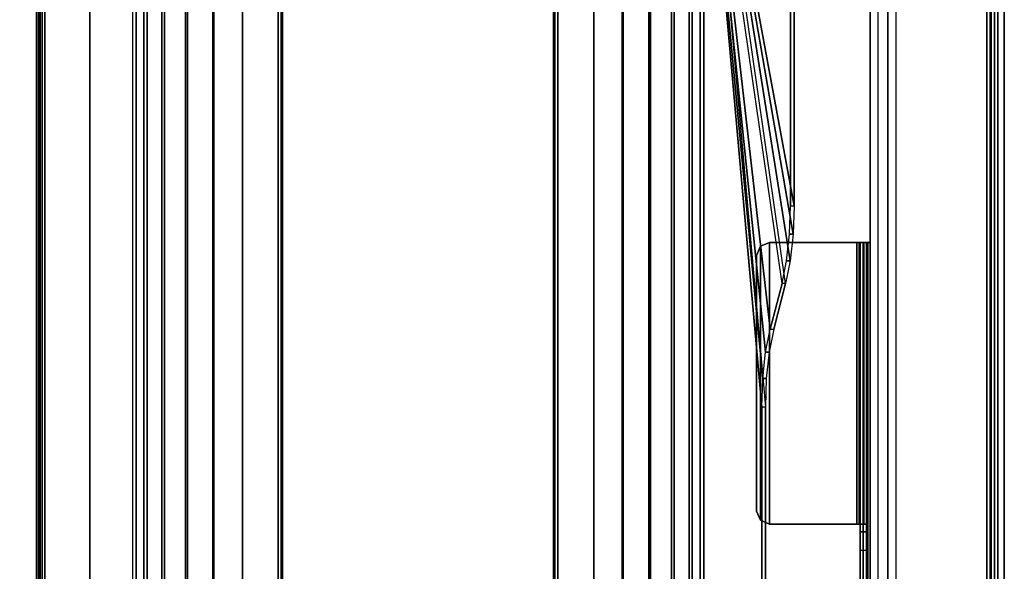
# Model space of a CAD drawing. Units: inches. Extents: x -15 to 182, y -6 to 126.
# Drawn here: x 173 to 182, y 107 to 112 of the extents above; entities that cross this region are included whole.
import ezdxf

# ---------------------------------------------------------------- set-up
doc = ezdxf.new("R2010")
doc.units = ezdxf.units.IN
doc.header["$MEASUREMENT"] = 0
for name, color, linetype in [('ELEC-TROUGH', 1, 'Continuous'), ('TERRITORY-BRKT', 5, 'Continuous'), ('TERRITORY-SCREEN', 5, 'Continuous'), ('WKSURF-LAM', 6, 'Continuous'), ('WKSURF-TOPEDGE', 6, 'Continuous')]:
    doc.layers.add(name, color=color, linetype=linetype)

# ---------------------------------------------------------------- blocks, each defined once
blk = doc.blocks.new('VFGS10_3060L082_3T')
at = {"layer": 'WKSURF-LAM'}
for points, invisible_edges in [([(28.5425, -4.8702, 27.45), (0, 0, 27.45), (28.73, -4.82, 27.45)], 3), ([(28.4052, -5.0075, 27.45), (0, 0, 27.45), (28.5425, -4.8702, 27.45)], 3), ([(28.355, -5.195, 27.45), (0, 0, 27.45), (28.4052, -5.0075, 27.45)], 3), ([(0, 0, 27.45), (28.355, -5.195, 27.45), (28.355, -6.235, 27.45), (0, -28.88, 27.45)], 5), ([(60, 0, 27.45), (31.27, -4.82, 27.45), (28.73, -4.82, 27.45), (0, 0, 27.45)], 5), ([(28.5425, -4.8702, 28.51), (0, 0, 28.51), (28.73, -4.82, 28.51)], 3), ([(28.4052, -5.0075, 28.51), (0, 0, 28.51), (28.5425, -4.8702, 28.51)], 3), ([(28.355, -5.195, 28.51), (0, 0, 28.51), (28.4052, -5.0075, 28.51)], 3), ([(0, 0, 28.51), (28.355, -5.195, 28.51), (28.355, -6.235, 28.51), (0, -28.88, 28.51)], 5), ([(60, 0, 28.51), (31.27, -4.82, 28.51), (28.73, -4.82, 28.51), (0, 0, 28.51)], 5), ([(28.355, -6.235, 27.45), (0, -28.88, 27.45), (28.4052, -6.4225, 27.45)], 3), ([(28.355, -6.235, 28.51), (0, -28.88, 28.51), (28.4052, -6.4225, 28.51)], 3), ([(28.4052, -6.4225, 27.45), (0, -28.88, 27.45), (28.5425, -6.5598, 27.45)], 3), ([(28.4052, -6.4225, 28.51), (0, -28.88, 28.51), (28.5425, -6.5598, 28.51)], 3), ([(28.5425, -6.5598, 27.45), (0, -28.88, 27.45), (28.73, -6.61, 27.45)], 3), ([(28.5425, -6.5598, 28.51), (0, -28.88, 28.51), (28.73, -6.61, 28.51)], 3), ([(60, -28.88, 27.45), (31.27, -6.61, 27.45), (28.73, -6.61, 27.45), (0, -28.88, 27.45)], 5), ([(60, -28.88, 28.51), (31.27, -6.61, 28.51), (28.73, -6.61, 28.51), (0, -28.88, 28.51)], 5)]:
    blk.add_3dface(points, dxfattribs=dict(at, invisible_edges=invisible_edges))
at = {"layer": 'WKSURF-TOPEDGE'}
blk.add_3dface([(0, 0, 28.51), (0, 0, 27.45), (60, 0, 27.45), (60, 0, 28.51)], dxfattribs=at)
blk = doc.blocks.new('VFG347_A363060L_0T')
at = {"layer": 'TERRITORY-BRKT'}
for points in [[(53.7809, 1, 27.3508), (11.9521, 1, 27.3508), (11.9521, 0.941, 27.3508), (53.7809, 0.941, 27.3508)], [(12.0104, 1, 25.2856), (11.9521, 1, 27.3508), (53.7809, 1, 27.3508), (53.7226, 1, 25.2856)], [(53.7226, 0.9709, 24.9074), (12.0104, 0.9709, 24.9074), (12.0104, 1, 24.9775), (53.7226, 1, 24.9775)], [(53.7226, 1, 25.2856), (53.7226, 1, 24.9775), (12.0104, 1, 24.9775), (12.0104, 1, 25.2856)], [(53.7809, 0.941, 27.3508), (11.9521, 0.941, 27.3508), (12.0104, 0.941, 25.2856), (53.7226, 0.941, 25.2856)], [(53.7226, 0.9008, 24.8784), (12.0104, 0.9008, 24.8784), (12.0104, 0.9709, 24.9074), (53.7226, 0.9709, 24.9074)], [(12.0104, 0.9292, 24.9491), (53.7226, 0.9292, 24.9491), (53.7226, 0.941, 24.9775), (12.0104, 0.941, 24.9775)], [(12.0104, 0.941, 24.9775), (53.7226, 0.941, 24.9775), (53.7226, 0.941, 25.2856), (12.0104, 0.941, 25.2856)], [(12.0104, 0.9008, 24.9374), (53.7226, 0.9008, 24.9374), (53.7226, 0.9292, 24.9491), (12.0104, 0.9292, 24.9491)], [(12.0104, 0.9008, 24.8784), (53.7226, 0.9008, 24.8784), (53.7226, 0.0767, 24.8784), (12.0104, 0.0767, 24.8784)], [(12.0104, 0.9008, 24.9374), (53.7226, 0.9008, 24.9374), (53.7226, 0.0767, 24.9374), (12.0104, 0.0767, 24.9374)], [(53.7226, 0.0767, 24.8784), (12.0104, 0.0767, 24.8784), (12.0796, -0.0903, 24.8784), (53.6534, -0.0903, 24.8784)], [(53.7226, 0.0767, 24.9374), (12.0104, 0.0767, 24.9374), (12.0796, -0.0903, 24.9374), (53.6534, -0.0903, 24.9374)], [(12.0796, -0.0903, 24.8784), (53.6534, -0.0903, 24.8784), (53.4864, -0.1595, 24.8784), (12.2467, -0.1595, 24.8784)], [(12.0796, -0.0903, 24.9374), (53.6534, -0.0903, 24.9374), (53.4864, -0.1595, 24.9374), (12.2467, -0.1595, 24.9374)], [(53.4864, -0.1595, 24.8784), (12.2467, -0.1595, 24.8784), (12.2467, -0.1595, 24.9374), (53.4864, -0.1595, 24.9374)], [(16.7545, -0.1595, 24.9374), (16.7545, -0.1595, 24.8784), (16.7545, -0.2235, 24.9049), (16.7545, -0.1818, 24.9466)], [(16.7545, -0.1595, 24.8784), (48.9785, -0.1595, 24.8784), (48.9785, -0.2235, 24.9049), (16.7545, -0.2235, 24.9049)], [(48.9785, -0.1818, 24.9466), (16.7545, -0.1818, 24.9466), (16.7545, -0.1595, 24.9374), (48.9785, -0.1595, 24.9374)], [(16.7545, -0.1818, 24.9466), (16.7545, -0.2235, 24.9049), (16.7545, -0.25, 24.9689), (16.7545, -0.191, 24.9689)], [(48.9785, -0.191, 24.9689), (16.7545, -0.191, 24.9689), (16.7545, -0.1818, 24.9466), (48.9785, -0.1818, 24.9466)], [(19.3135, -0.191, 27.3595), (16.7545, -0.191, 27.3595), (16.7545, -0.2175, 27.4235), (19.3135, -0.2175, 27.4235)], [(16.7545, -0.191, 27.3595), (16.7545, -0.25, 27.3595), (16.7545, -0.2592, 27.3817), (16.7545, -0.2175, 27.4235)], [(19.3135, -0.191, 25.6389), (16.7545, -0.191, 24.9689), (16.7545, -0.191, 27.3595), (19.3135, -0.191, 27.3595)], [(16.7545, -0.191, 24.9689), (16.7545, -0.25, 24.9689), (16.7545, -0.25, 27.3595), (16.7545, -0.191, 27.3595)], [(19.3135, -0.191, 25.6389), (16.7545, -0.191, 24.9689), (19.3827, -0.191, 25.4719)], [(19.3827, -0.191, 25.4719), (19.5498, -0.191, 25.4027), (16.7545, -0.191, 24.9689)], [(48.9785, -0.191, 24.9689), (46.1833, -0.191, 25.4027), (19.5498, -0.191, 25.4027), (16.7545, -0.191, 24.9689)], [(19.3135, -0.2175, 27.4235), (16.7545, -0.2175, 27.4235), (16.7545, -0.2815, 27.45), (19.3135, -0.2815, 27.45)], [(16.7545, -0.2175, 27.4235), (16.7545, -0.2592, 27.3817), (16.7545, -0.2815, 27.391), (16.7545, -0.2815, 27.45)], [(16.7545, -0.2235, 24.9049), (48.9785, -0.2235, 24.9049), (48.9785, -0.25, 24.9689), (16.7545, -0.25, 24.9689)], [(16.7545, -0.25, 27.3595), (19.3135, -0.25, 27.3595), (19.3135, -0.2592, 27.3817), (16.7545, -0.2592, 27.3817)], [(16.7545, -0.25, 27.3595), (16.7545, -0.25, 24.9689), (19.3135, -0.25, 25.6389), (19.3135, -0.25, 27.3595)], [(19.3135, -0.25, 25.6389), (16.7545, -0.25, 24.9689), (19.3827, -0.25, 25.4719)], [(19.3827, -0.25, 25.4719), (19.5498, -0.25, 25.4027), (16.7545, -0.25, 24.9689)], [(48.9785, -0.25, 24.9689), (46.1833, -0.25, 25.4027), (19.5498, -0.25, 25.4027), (16.7545, -0.25, 24.9689)], [(16.7545, -0.2592, 27.3817), (19.3135, -0.2592, 27.3817), (19.3135, -0.2815, 27.391), (16.7545, -0.2815, 27.391)], [(19.3827, -0.25, 25.4719), (19.3827, -0.191, 25.4719), (19.3135, -0.191, 25.6389), (19.3135, -0.25, 25.6389)], [(19.3135, -0.191, 25.6389), (19.3135, -0.25, 25.6389), (19.3135, -0.25, 27.3595), (19.3135, -0.191, 27.3595)], [(19.3135, -0.25, 27.3595), (19.3135, -0.191, 27.3595), (19.3135, -0.2175, 27.4235), (19.3135, -0.2592, 27.3817)], [(19.3135, -0.191, 27.3595), (19.3135, -0.25, 27.3595), (19.3135, -0.25, 25.6389), (19.3135, -0.191, 25.6389)], [(19.3135, -0.2592, 27.3817), (19.3135, -0.2175, 27.4235), (19.3135, -0.2815, 27.45), (19.3135, -0.2815, 27.391)], [(19.5498, -0.25, 25.4027), (19.5498, -0.191, 25.4027), (19.3827, -0.191, 25.4719), (19.3827, -0.25, 25.4719)], [(19.5498, -0.25, 25.4027), (19.5498, -0.191, 25.4027), (46.1833, -0.191, 25.4027), (46.1833, -0.25, 25.4027)], [(16.7545, -0.2815, 27.391), (19.3135, -0.2815, 27.391), (19.3135, -1.0729, 27.391), (16.7545, -1.0729, 27.391)], [(16.7545, -1.0729, 27.45), (19.3135, -1.0729, 27.45), (19.3135, -0.2815, 27.45), (16.7545, -0.2815, 27.45)], [(16.7545, -1.0729, 27.45), (16.7545, -0.2815, 27.45), (16.7545, -0.2815, 27.391), (16.7545, -1.0729, 27.391)], [(19.3135, -1.0729, 27.391), (19.3135, -0.2815, 27.391), (19.3135, -0.2815, 27.45), (19.3135, -1.0729, 27.45)], [(16.7891, -1.1564, 27.391), (16.7891, -1.1564, 27.45), (16.7545, -1.0729, 27.45), (16.7545, -1.0729, 27.391)], [(16.7891, -1.1564, 27.45), (19.2789, -1.1564, 27.45), (19.3135, -1.0729, 27.45), (16.7545, -1.0729, 27.45)], [(19.2789, -1.1564, 27.391), (16.7891, -1.1564, 27.391), (16.7545, -1.0729, 27.391), (19.3135, -1.0729, 27.391)], [(19.2789, -1.1564, 27.45), (19.2789, -1.1564, 27.391), (19.3135, -1.0729, 27.391), (19.3135, -1.0729, 27.45)], [(16.8726, -1.191, 27.391), (16.8726, -1.191, 27.45), (16.7891, -1.1564, 27.45), (16.7891, -1.1564, 27.391)], [(16.8726, -1.191, 27.45), (19.1954, -1.191, 27.45), (19.2789, -1.1564, 27.45), (16.7891, -1.1564, 27.45)], [(19.1954, -1.191, 27.391), (16.8726, -1.191, 27.391), (16.7891, -1.1564, 27.391), (19.2789, -1.1564, 27.391)], [(19.1954, -1.191, 27.45), (19.1954, -1.191, 27.391), (19.2789, -1.1564, 27.391), (19.2789, -1.1564, 27.45)], [(16.8726, -1.191, 27.45), (16.8726, -1.191, 27.391), (19.1954, -1.191, 27.391), (19.1954, -1.191, 27.45)]]:
    blk.add_3dface(points, dxfattribs=at)
at = {"layer": 'TERRITORY-SCREEN'}
for points in [[(59.8801, 1, 12.51), (5.853, 1, 12.51), (5.853, 1.059, 12.51), (59.8801, 1.059, 12.51)], [(59.8801, 1.059, 35.51), (5.853, 1.059, 35.51), (5.853, 1, 35.51), (59.8801, 1, 35.51)], [(59.8801, 1.059, 35.51), (59.8801, 1.059, 12.51), (5.853, 1.059, 12.51), (5.853, 1.059, 35.51)], [(59.8801, 1, 35.51), (5.853, 1, 35.51), (5.853, 1, 12.51), (59.8801, 1, 12.51)]]:
    blk.add_3dface(points, dxfattribs=at)
blk = doc.blocks.new('GY1300_30_2T')
at = {"layer": 'ELEC-TROUGH'}
for points in [[(11.9783, -1.6711, 22.954), (13.3656, -0.8507, 25.9945), (16.4224, -0.8507, 25.9945), (11.9783, -1.6711, 22.954)], [(16.6812, -0.8596, 25.9616), (11.9783, -1.6711, 22.954), (16.4224, -0.8507, 25.9945), (16.6812, -0.8596, 25.9616)], [(16.9224, -0.8856, 25.8652), (11.9783, -1.6711, 22.954), (16.6812, -0.8596, 25.9616), (16.9224, -0.8856, 25.8652)], [(17.1295, -0.927, 25.7118), (11.9783, -1.6711, 22.954), (16.9224, -0.8856, 25.8652), (17.1295, -0.927, 25.7118)], [(16.4224, -0.883, 26.0033), (16.4224, -0.8507, 25.9945), (13.3656, -0.8507, 25.9945), (13.3656, -0.883, 26.0033)], [(13.3656, -0.8507, 25.9945), (13.3656, -0.883, 26.0033), (16.4224, -0.883, 26.0033), (16.4224, -0.8507, 25.9945)], [(16.6812, -0.8596, 25.9616), (16.6812, -0.8919, 25.9704), (16.4224, -0.883, 26.0033), (16.4224, -0.8507, 25.9945)], [(16.6812, -0.8596, 25.9616), (16.6812, -0.8919, 25.9704), (16.4224, -0.883, 26.0033), (16.4224, -0.8507, 25.9945)], [(16.9224, -0.8856, 25.8652), (16.9224, -0.9179, 25.8739), (16.6812, -0.8919, 25.9704), (16.6812, -0.8596, 25.9616)], [(16.9224, -0.8856, 25.8652), (16.9224, -0.9179, 25.8739), (16.6812, -0.8919, 25.9704), (16.6812, -0.8596, 25.9616)], [(17.1295, -0.927, 25.7118), (17.1295, -0.9593, 25.7205), (16.9224, -0.9179, 25.8739), (16.9224, -0.8856, 25.8652)], [(17.1295, -0.927, 25.7118), (17.1295, -0.9593, 25.7205), (16.9224, -0.9179, 25.8739), (16.9224, -0.8856, 25.8652)], [(11.9783, -1.7035, 22.9627), (17.5437, -1.0672, 25.3206), (17.1295, -0.9593, 25.7205), (11.9783, -1.7035, 22.9627)], [(17.1295, -0.927, 25.7118), (17.1295, -0.9593, 25.7205), (17.5437, -1.0672, 25.3206), (17.5437, -1.0349, 25.3118)], [(17.5437, -1.0672, 25.3206), (17.5437, -1.0349, 25.3118), (17.1295, -0.927, 25.7118), (17.1295, -0.9593, 25.7205)], [(11.9783, -1.7035, 22.9627), (17.7508, -1.1086, 25.1671), (17.5437, -1.0672, 25.3206), (11.9783, -1.7035, 22.9627)], [(17.7508, -1.0763, 25.1584), (17.7508, -1.1086, 25.1671), (17.5437, -1.0672, 25.3206), (17.5437, -1.0349, 25.3118)], [(17.7508, -1.0763, 25.1584), (17.7508, -1.1086, 25.1671), (17.5437, -1.0672, 25.3206), (17.5437, -1.0349, 25.3118)], [(11.9783, -1.7035, 22.9627), (17.992, -1.1347, 25.0707), (17.7508, -1.1086, 25.1671), (11.9783, -1.7035, 22.9627)], [(41.2491, -1.1112, 25.0291), (47.5216, -1.6711, 22.954), (11.9783, -1.6711, 22.954), (18.2508, -1.1112, 25.0291)], [(11.9783, -1.7035, 22.9627), (18.2508, -1.1435, 25.0378), (17.992, -1.1347, 25.0707), (11.9783, -1.7035, 22.9627)], [(47.5216, -1.7035, 22.9627), (41.2491, -1.1435, 25.0378), (18.2508, -1.1435, 25.0378), (11.9783, -1.7035, 22.9627)], [(17.992, -1.1024, 25.062), (17.992, -1.1347, 25.0707), (17.7508, -1.1086, 25.1671), (17.7508, -1.0763, 25.1584)], [(17.992, -1.1024, 25.062), (17.992, -1.1347, 25.0707), (17.7508, -1.1086, 25.1671), (17.7508, -1.0763, 25.1584)], [(18.2508, -1.1112, 25.0291), (18.2508, -1.1435, 25.0378), (17.992, -1.1347, 25.0707), (17.992, -1.1024, 25.062)], [(18.2508, -1.1112, 25.0291), (18.2508, -1.1435, 25.0378), (17.992, -1.1347, 25.0707), (17.992, -1.1024, 25.062)], [(38.6901, -1.1435, 25.0378), (38.6901, -1.1112, 25.0291), (18.2508, -1.1112, 25.0291), (18.2508, -1.1435, 25.0378)], [(47.5216, -1.7746, 22.7052), (11.9783, -1.7746, 22.7052), (11.9783, -1.6711, 22.954), (47.5216, -1.6711, 22.954)], [(11.9783, -1.8036, 22.722), (47.5216, -1.8036, 22.722), (47.5216, -1.7035, 22.9627), (11.9783, -1.7035, 22.9627)], [(47.5216, -1.9389, 22.4917), (11.9783, -1.9389, 22.4917), (11.9783, -1.7746, 22.7052), (47.5216, -1.7746, 22.7052)], [(11.9783, -1.9626, 22.5153), (47.5216, -1.9626, 22.5153), (47.5216, -1.8036, 22.722), (11.9783, -1.8036, 22.722)], [(47.5216, -2.1528, 22.3278), (11.9783, -2.1528, 22.3278), (11.9783, -1.9389, 22.4917), (47.5216, -1.9389, 22.4917)], [(11.9783, -2.1695, 22.3568), (47.5216, -2.1695, 22.3568), (47.5216, -1.9626, 22.5153), (11.9783, -1.9626, 22.5153)], [(47.5216, -2.4018, 22.2248), (11.9783, -2.4018, 22.2248), (11.9783, -2.1528, 22.3278), (47.5216, -2.1528, 22.3278)], [(11.9783, -2.4104, 22.2572), (47.5216, -2.4104, 22.2572), (47.5216, -2.1695, 22.3568), (11.9783, -2.1695, 22.3568)], [(47.5216, -2.6689, 22.1897), (11.9783, -2.6689, 22.1897), (11.9783, -2.4018, 22.2248), (47.5216, -2.4018, 22.2248)], [(11.9783, -2.6689, 22.2232), (47.5216, -2.6689, 22.2232), (47.5216, -2.4104, 22.2572), (11.9783, -2.4104, 22.2572)], [(11.9783, -2.6689, 22.1897), (11.9783, -2.9945, 22.1897), (47.5216, -2.9945, 22.1897), (47.5216, -2.6689, 22.1897)], [(47.5216, -2.9945, 22.2232), (47.5216, -2.6715, 22.2232), (11.9783, -2.6689, 22.2232), (11.9783, -2.9945, 22.2232)], [(47.5101, -3.0224, 22.1897), (47.5216, -2.9945, 22.1897), (11.9783, -2.9945, 22.1897), (11.9899, -3.0224, 22.1897)], [(11.9783, -2.9945, 22.2232), (11.9899, -3.0224, 22.2232), (47.5102, -3.0221, 22.2232), (47.5216, -2.9945, 22.2232)], [(47.4823, -3.0339, 22.2232), (47.5102, -3.0221, 22.2232), (11.9899, -3.0224, 22.2232), (12.0177, -3.0339, 22.2232)], [(11.9899, -3.0224, 22.1897), (12.0177, -3.0339, 22.1897), (47.4823, -3.0339, 22.1897), (47.5101, -3.0224, 22.1897)], [(47.4547, -5.4957, 22.1897), (47.4547, -3.0339, 22.1897), (12.0453, -3.0339, 22.1897), (12.0453, -5.4957, 22.1897)], [(47.5216, -5.535, 22.1897), (47.5101, -5.5072, 22.1897), (11.9899, -5.5072, 22.1897), (11.9783, -5.535, 22.1897)], [(47.5216, -5.535, 22.2232), (47.5101, -5.5072, 22.2232), (11.9899, -5.5072, 22.2232), (11.9783, -5.535, 22.2232)], [(47.5216, -5.8606, 22.1897), (47.5216, -5.535, 22.1897), (11.9783, -5.535, 22.1897), (11.9783, -5.8606, 22.1897)], [(11.9783, -5.535, 22.2232), (11.9783, -5.8606, 22.2232), (47.5216, -5.8606, 22.2232), (47.5216, -5.535, 22.2232)], [(12.0177, -5.4957, 22.1897), (11.9899, -5.5072, 22.1897), (47.5101, -5.5072, 22.1897), (47.4823, -5.4957, 22.1897)], [(47.5101, -5.5072, 22.2232), (47.4823, -5.4957, 22.2232), (12.0177, -5.4957, 22.2232), (11.9899, -5.5072, 22.2232)], [(47.5216, -6.1191, 22.2572), (11.9783, -6.1191, 22.2572), (11.9783, -5.8606, 22.2232), (47.5216, -5.8606, 22.2232)], [(11.9783, -6.1277, 22.2248), (47.5216, -6.1277, 22.2248), (47.5216, -5.8606, 22.1897), (11.9783, -5.8606, 22.1897)], [(47.5216, -6.36, 22.3568), (11.9783, -6.36, 22.3568), (11.9783, -6.1191, 22.2572), (47.5216, -6.1191, 22.2572)], [(11.9783, -6.3767, 22.3278), (47.5216, -6.3767, 22.3278), (47.5216, -6.1277, 22.2248), (11.9783, -6.1277, 22.2248)], [(47.5216, -6.567, 22.5153), (11.9783, -6.567, 22.5153), (11.9783, -6.36, 22.3568), (47.5216, -6.36, 22.3568)], [(11.9783, -6.5906, 22.4917), (47.5216, -6.5906, 22.4917), (47.5216, -6.3767, 22.3278), (11.9783, -6.3767, 22.3278)], [(47.5216, -6.7259, 22.722), (11.9783, -6.7259, 22.722), (11.9783, -6.567, 22.5153), (47.5216, -6.567, 22.5153)], [(11.9783, -6.7549, 22.7052), (47.5216, -6.7549, 22.7052), (47.5216, -6.5906, 22.4917), (11.9783, -6.5906, 22.4917)], [(47.5216, -6.8261, 22.9627), (11.9783, -6.8261, 22.9627), (11.9783, -6.7259, 22.722), (47.5216, -6.7259, 22.722)], [(11.9783, -6.8584, 22.954), (47.5216, -6.8584, 22.954), (47.5216, -6.7549, 22.7052), (11.9783, -6.7549, 22.7052)], [(11.9783, -6.8261, 22.9627), (47.5216, -6.8261, 22.9627), (47.5216, -7.676, 26.1127), (11.9783, -7.676, 26.1127)], [(47.5216, -6.8584, 22.954), (47.5216, -6.8261, 22.9627), (11.9783, -6.8261, 22.9627), (11.9783, -6.8584, 22.954)], [(11.9783, -6.8584, 22.954), (47.5216, -6.8584, 22.954), (47.5216, -7.7083, 26.104), (11.9783, -7.7083, 26.104)], [(14.6285, -7.2455, 26.2433), (12.0571, -7.6547, 26.2433), (47.4429, -7.6547, 26.2433), (44.8715, -7.2455, 26.2433)], [(12.0571, -7.6547, 26.2768), (47.4429, -7.6547, 26.2768), (44.8715, -7.2455, 26.2768), (14.6285, -7.2455, 26.2768)], [(44.8715, -7.2455, 26.2433), (44.8715, -7.2455, 26.2768), (14.6285, -7.2455, 26.2768), (14.6285, -7.2455, 26.2433)], [(11.9783, -7.676, 26.1127), (12.0571, -7.6965, 26.1887), (47.4429, -7.6965, 26.1887), (47.5216, -7.676, 26.1127)], [(47.4429, -7.6547, 26.2433), (12.0571, -7.6547, 26.2433), (12.0571, -7.6796, 26.2355), (47.4429, -7.6796, 26.2355)], [(47.4429, -7.6547, 26.2768), (12.0571, -7.6547, 26.2768), (12.0571, -7.6988, 26.2629), (47.4429, -7.6988, 26.2629)], [(47.4429, -7.6796, 26.2355), (12.0571, -7.6796, 26.2355), (12.0571, -7.6954, 26.2148), (47.4429, -7.6954, 26.2148)], [(11.9783, -7.7083, 26.104), (47.5216, -7.7083, 26.104), (47.4429, -7.7289, 26.18), (12.0571, -7.7289, 26.18)], [(47.4429, -7.6954, 26.2148), (12.0571, -7.6954, 26.2148), (12.0571, -7.6965, 26.1887), (47.4429, -7.6965, 26.1887)], [(47.4429, -7.6988, 26.2629), (12.0571, -7.6988, 26.2629), (12.0571, -7.7269, 26.2262), (47.4429, -7.7269, 26.2262)], [(47.4429, -7.7269, 26.2262), (12.0571, -7.7269, 26.2262), (12.0571, -7.7289, 26.18), (47.4429, -7.7289, 26.18)]]:
    blk.add_3dface(points, dxfattribs=at)
for points, invisible_edges in [([(11.9783, -1.7035, 22.9627), (16.6812, -0.8919, 25.9704), (16.4224, -0.883, 26.0033), (13.3656, -0.883, 26.0033)], 9), ([(11.9783, -1.7035, 22.9627), (17.1295, -0.9593, 25.7205), (16.9224, -0.9179, 25.8739), (16.6812, -0.8919, 25.9704)], 9), ([(17.7508, -1.0763, 25.1584), (11.9783, -1.6711, 22.954), (17.1295, -0.927, 25.7118), (17.5437, -1.0349, 25.3118)], 3), ([(18.2508, -1.1112, 25.0291), (11.9783, -1.6711, 22.954), (17.7508, -1.0763, 25.1584), (17.992, -1.1024, 25.062)], 3)]:
    blk.add_3dface(points, dxfattribs=dict(at, invisible_edges=invisible_edges))

msp = doc.modelspace()

# ---------------------------------------------------------------- block references
at = {"rotation": 270}
for name in ['VFG347_A363060L_0T', 'VFGS10_3060L082_3T', 'GY1300_30_2T']:
    msp.add_blockref(name, (181.1443, 126.2526), dxfattribs=at)

doc.saveas('drawing.dxf')
